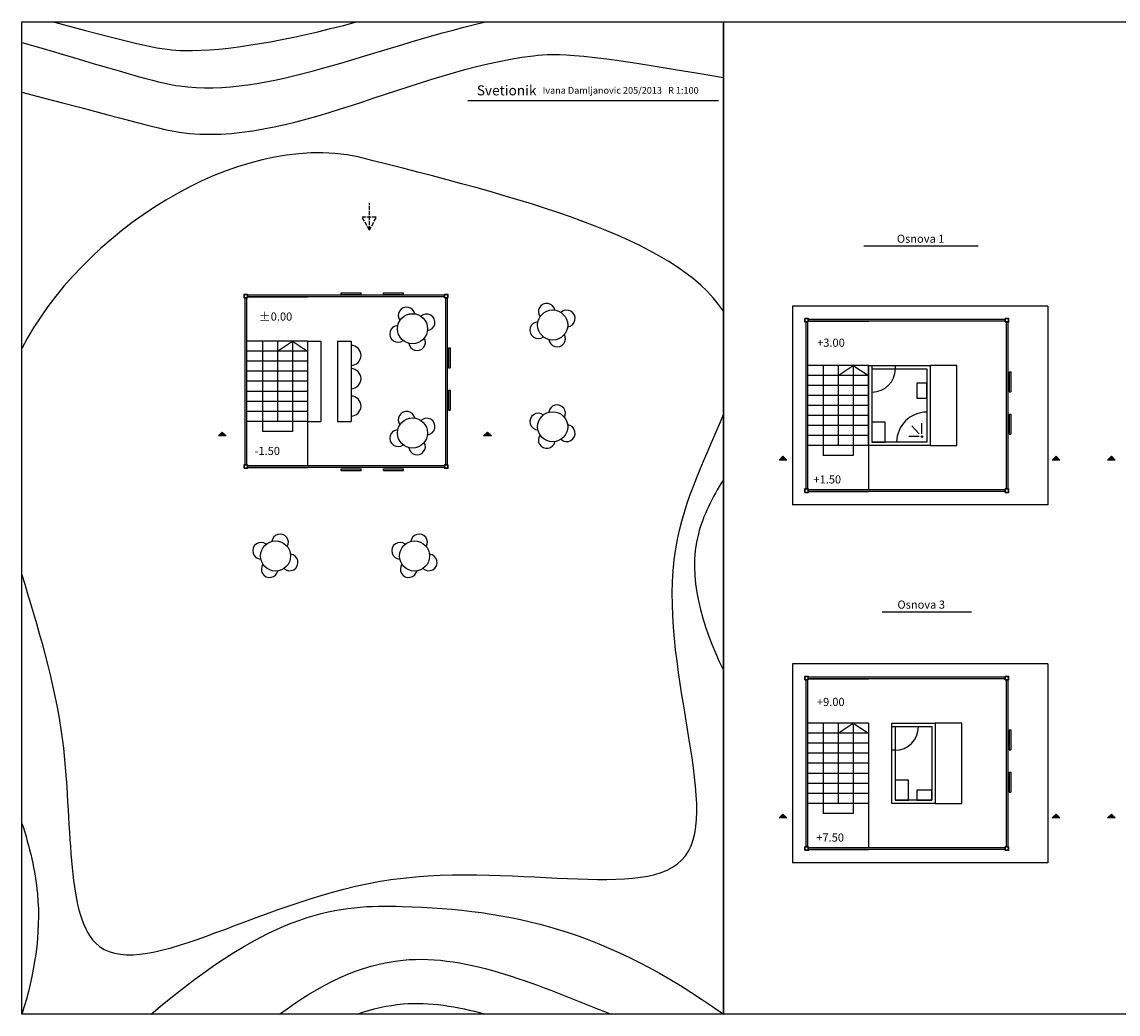
# Model space of a CAD drawing. Units: centimetres. Extents: x 14481 to 41688, y 8646 to 45191.
# Drawn here: x 19562 to 22844, y 20601 to 23571 of the extents above; entities that cross this region are included whole.
import ezdxf

# ---------------------------------------------------------------- set-up
doc = ezdxf.new("R2010")
doc.units = ezdxf.units.CM
doc.linetypes.add('ACAD_ISO02W100', pattern=[15, 12, -3])
for name, color, linetype, lineweight in [('L1', 250, 'Continuous', 30), ('staklo', 251, 'Continuous', 25), ('za grafiku', 250, 'Continuous', 25)]:
    doc.layers.add(name, color=color, linetype=linetype, lineweight=lineweight)
doc.styles.get("Standard").update_dxf_attribs({"font": 'arial.ttf'})

msp = doc.modelspace()

# ---------------------------------------------------------------- hatches: boundary and pattern name
at = {"layer": 'za grafiku'}
for points in [[(20162, 22343.1), (20150.4, 22331.5), (20173.6, 22331.5)], [(20956.3, 22343.1), (20944.7, 22331.5), (20967.9, 22331.5)], [(21840.8, 22270.8), (21829.1, 22259.3), (21852.4, 22259.3)], [(22658.3, 22270.8), (22646.7, 22259.3), (22669.9, 22259.3)], [(22824.2, 22270.8), (22812.6, 22259.3), (22835.8, 22259.3)], [(21840.8, 21199.6), (21829.1, 21188.1), (21852.4, 21188.1)], [(22658.3, 21199.6), (22646.7, 21188.1), (22669.9, 21188.1)], [(22824.2, 21199.6), (22812.6, 21188.1), (22835.8, 21188.1)]]:
    msp.add_hatch(color=256, dxfattribs=at).paths.add_polyline_path(points)

# ---------------------------------------------------------------- linework, layer by layer
at = {"linetype": 'ACAD_ISO02W100'}
msp.add_line((20602.6, 22947.8), (20602.6, 23028.3), dxfattribs=at)
at = {"layer": 'L1'}
for points in [[(20237.6, 22745), (20227.6, 22745), (20227.6, 22755), (20237.6, 22755)], [(20827.6, 22745), (20837.6, 22745), (20837.6, 22755), (20827.6, 22755)], [(21916.4, 22672.7), (21906.4, 22672.7), (21906.4, 22682.7), (21916.4, 22682.7)], [(22506.4, 22672.7), (22516.4, 22672.7), (22516.4, 22682.7), (22506.4, 22682.7)], [(20227.6, 22235), (20237.6, 22235), (20237.6, 22245), (20227.6, 22245)], [(20827.6, 22245), (20837.6, 22245), (20837.6, 22235), (20827.6, 22235)], [(21906.4, 22162.7), (21916.4, 22162.7), (21916.4, 22172.7), (21906.4, 22172.7)], [(22506.4, 22172.7), (22516.4, 22172.7), (22516.4, 22162.7), (22506.4, 22162.7)], [(21916.4, 21601.5), (21906.4, 21601.5), (21906.4, 21611.5), (21916.4, 21611.5)], [(22506.4, 21601.5), (22516.4, 21601.5), (22516.4, 21611.5), (22506.4, 21611.5)], [(21906.4, 21091.5), (21916.4, 21091.5), (21916.4, 21101.5), (21906.4, 21101.5)], [(22506.4, 21101.5), (22516.4, 21101.5), (22516.4, 21091.5), (22506.4, 21091.5)]]:
    msp.add_lwpolyline(points, close=True, dxfattribs=at)
at = {"layer": 'staklo'}
for p, q in [((20897.7, 23335.4), (21647.5, 23335.4)), ((20230.1, 22745), (20230.1, 22245)), ((20235.1, 22745), (20235.1, 22245)), ((20827.6, 22752.5), (20237.6, 22752.5)), ((20827.6, 22747.5), (20237.6, 22747.5)), ((20237.6, 22747.5), (20417.6, 22747.5)), ((20830.1, 22745), (20830.1, 22245)), ((20835.1, 22745), (20835.1, 22245)), ((22506.4, 22680.2), (21916.4, 22680.2)), ((21908.9, 22672.7), (21908.9, 22172.7)), ((21913.9, 22672.7), (21913.9, 22172.7)), ((22506.4, 22675.2), (21916.4, 22675.2)), ((21916.4, 22675.2), (22096.4, 22675.2)), ((22508.9, 22672.7), (22508.9, 22172.7)), ((22513.9, 22672.7), (22513.9, 22172.7)), ((20827.6, 22242.5), (20237.6, 22242.5)), ((20827.6, 22237.5), (20237.6, 22237.5)), ((20237.6, 22237.5), (20417.6, 22237.5)), ((22506.4, 22170.2), (21916.4, 22170.2)), ((22506.4, 22165.2), (21916.4, 22165.2)), ((21916.4, 22165.2), (22096.4, 22165.2)), ((21908.9, 21601.5), (21908.9, 21101.5)), ((21913.9, 21601.5), (21913.9, 21101.5)), ((22506.4, 21609), (21916.4, 21609)), ((22506.4, 21604), (21916.4, 21604)), ((21916.4, 21604), (22096.4, 21604)), ((22508.9, 21601.5), (22508.9, 21101.5)), ((22508.9, 21601.5), (22508.9, 21101.5)), ((22513.9, 21601.5), (22513.9, 21101.5)), ((22513.9, 21601.5), (22513.9, 21101.5)), ((22506.4, 21099), (21916.4, 21099)), ((22506.4, 21094), (21916.4, 21094)), ((21916.4, 21094), (22096.4, 21094))]:
    msp.add_line(p, q, dxfattribs=at)
at = {"layer": 'za grafiku', "linetype": 'ACAD_ISO02W100'}
for p, q in [((20602.6, 22947.8), (20580.8, 22987.2)), ((20580.8, 22987.2), (20624.4, 22987.2)), ((20602.6, 22947.8), (20624.4, 22987.2))]:
    msp.add_line(p, q, dxfattribs=at)
at = {"layer": 'za grafiku'}
for p, q in [((22082.9, 22900.6), (22424.8, 22900.6)), ((20517.7, 22760.2), (20577.7, 22760.2)), ((20517.7, 22755.2), (20517.7, 22760.2)), ((20517.7, 22755.2), (20577.7, 22755.2)), ((20577.7, 22755.2), (20577.7, 22760.2)), ((20644.4, 22760.2), (20704.4, 22760.2)), ((20644.4, 22755.2), (20644.4, 22760.2)), ((20644.4, 22755.2), (20704.4, 22755.2)), ((20704.4, 22755.2), (20704.4, 22760.2)), ((21868.9, 22720.2), (21868.9, 22125.2)), ((22633.9, 22720.2), (21868.9, 22720.2)), ((22633.9, 22720.2), (22633.9, 22125.2)), ((20417.6, 22615), (20235.1, 22615)), ((20282.6, 22615), (20282.6, 22345)), ((20327.6, 22615), (20327.6, 22375)), ((20327.6, 22585), (20372.6, 22615)), ((20372.6, 22615), (20372.6, 22345)), ((20372.6, 22615), (20417.6, 22585)), ((20417.6, 22615), (20417.6, 22242.5)), ((20417.6, 22615), (20417.6, 22375)), ((20417.6, 22615), (20417.6, 22375)), ((20417.6, 22615), (20457.6, 22615)), ((20457.6, 22615), (20457.6, 22375)), ((20507.6, 22615), (20507.6, 22375)), ((20507.6, 22615), (20547.6, 22615)), ((20547.6, 22615), (20547.6, 22375)), ((20417.6, 22585), (20235.1, 22585)), ((20839, 22595.6), (20839, 22535.6)), ((20839, 22595.6), (20844, 22595.6)), ((20844, 22595.6), (20844, 22535.6)), ((20417.6, 22555), (20235.1, 22555)), ((20417.6, 22525), (20235.1, 22525)), ((20839, 22535.6), (20844, 22535.6)), ((22096.4, 22542.7), (21913.9, 22542.7)), ((22096.4, 22512.7), (21913.9, 22512.7)), ((21961.4, 22542.7), (21961.4, 22272.7)), ((22006.4, 22542.7), (22006.4, 22302.7)), ((22006.4, 22512.7), (22051.4, 22542.7)), ((22051.4, 22542.7), (22051.4, 22272.7)), ((22051.4, 22542.7), (22096.4, 22512.7)), ((22096.4, 22542.7), (22096.4, 22170.2)), ((22096.4, 22542.7), (22096.4, 22302.7)), ((22096.4, 22542.7), (22106.4, 22542.7)), ((22096.4, 22302.7), (22096.4, 22542.7)), ((22106.4, 22542.7), (22281.2, 22542.7)), ((22106.4, 22532.7), (22106.4, 22312.7)), ((22106.4, 22532.7), (22271.2, 22532.7)), ((22107.4, 22462.7), (22107.4, 22542.7)), ((22177.4, 22532.7), (22177.4, 22542.7)), ((22271.2, 22532.7), (22271.2, 22312.7)), ((22281.2, 22542.7), (22281.2, 22302.7)), ((22517.8, 22523.4), (22517.8, 22463.4)), ((22517.8, 22523.4), (22522.8, 22523.4)), ((22522.8, 22523.4), (22522.8, 22463.4)), ((20417.6, 22495), (20235.1, 22495)), ((22096.4, 22482.7), (21913.9, 22482.7)), ((20417.6, 22465), (20235.1, 22465)), ((20839, 22468.9), (20839, 22408.9)), ((20839, 22468.9), (20844, 22468.9)), ((20844, 22468.9), (20844, 22408.9)), ((22096.4, 22452.7), (21913.9, 22452.7)), ((22517.8, 22463.4), (22522.8, 22463.4)), ((20417.6, 22435), (20235.1, 22435)), ((22096.4, 22422.7), (21913.9, 22422.7)), ((20417.6, 22405), (20235.1, 22405)), ((20839, 22408.9), (20844, 22408.9)), ((22096.4, 22392.7), (21913.9, 22392.7)), ((22517.8, 22396.7), (22517.8, 22336.7)), ((22517.8, 22396.7), (22522.8, 22396.7)), ((22522.8, 22396.7), (22522.8, 22336.7)), ((20417.6, 22375), (20235.1, 22375)), ((20417.6, 22375), (20457.6, 22375)), ((20507.6, 22375), (20547.6, 22375)), ((22096.4, 22362.7), (21913.9, 22362.7)), ((22248.9, 22338.1), (22226.6, 22361.4)), ((22256.9, 22338.1), (22256.9, 22369.9)), ((20150.4, 22331.5), (20162, 22343.1)), ((20173.6, 22331.5), (20150.4, 22331.5)), ((20173.6, 22331.5), (20162, 22343.1)), ((20372.6, 22345), (20282.6, 22345)), ((20944.7, 22331.5), (20956.3, 22343.1)), ((20967.9, 22331.5), (20944.7, 22331.5)), ((20967.9, 22331.5), (20956.3, 22343.1)), ((22096.4, 22332.7), (21913.9, 22332.7)), ((22248.9, 22329.8), (22217.6, 22329.8)), ((22517.8, 22336.7), (22522.8, 22336.7)), ((22096.4, 22302.7), (21913.9, 22302.7)), ((22106.4, 22302.7), (22096.4, 22302.7)), ((22271.2, 22312.7), (22106.4, 22312.7)), ((22281.2, 22302.7), (22106.4, 22302.7)), ((21829.1, 22259.3), (21840.8, 22270.8)), ((21852.4, 22259.3), (21829.1, 22259.3)), ((21852.4, 22259.3), (21840.8, 22270.8)), ((22051.4, 22272.7), (21961.4, 22272.7)), ((22646.7, 22259.3), (22658.3, 22270.8)), ((22669.9, 22259.3), (22646.7, 22259.3)), ((22669.9, 22259.3), (22658.3, 22270.8)), ((22812.6, 22259.3), (22824.2, 22270.8)), ((22835.8, 22259.3), (22812.6, 22259.3)), ((22835.8, 22259.3), (22824.2, 22270.8)), ((20517.7, 22233.1), (20577.7, 22233.1)), ((20517.7, 22228.1), (20517.7, 22233.1)), ((20517.7, 22228.1), (20577.7, 22228.1)), ((20577.7, 22228.1), (20577.7, 22233.1)), ((20644.4, 22233.1), (20704.4, 22233.1)), ((20644.4, 22228.1), (20644.4, 22233.1)), ((20644.4, 22228.1), (20704.4, 22228.1)), ((20704.4, 22228.1), (20704.4, 22233.1)), ((22633.9, 22125.2), (21868.9, 22125.2)), ((22138.1, 21805.2), (22405.5, 21805.2)), ((21868.9, 21649), (21868.9, 21054)), ((22633.9, 21649), (21868.9, 21649)), ((22633.9, 21649), (22633.9, 21054)), ((22096.4, 21471.5), (21913.9, 21471.5)), ((21961.4, 21471.5), (21961.4, 21201.5)), ((22006.4, 21471.5), (22006.4, 21231.5)), ((22006.4, 21441.5), (22051.4, 21471.5)), ((22051.4, 21471.5), (22051.4, 21201.5)), ((22051.4, 21471.5), (22096.4, 21441.5)), ((22096.4, 21471.5), (22096.4, 21099)), ((22096.4, 21471.5), (22096.4, 21231.5)), ((22166.4, 21471.5), (22176.4, 21471.5)), ((22166.4, 21231.5), (22166.4, 21471.5)), ((22176.4, 21471.5), (22296.4, 21471.5)), ((22296.4, 21471.5), (22296.4, 21231.5)), ((22096.4, 21441.5), (21913.9, 21441.5)), ((22246.4, 21460.5), (22166.4, 21460.5)), ((22176.4, 21461.5), (22176.4, 21241.5)), ((22176.4, 21461.5), (22286.4, 21461.5)), ((22286.4, 21461.5), (22286.4, 21241.5)), ((22517.8, 21452.2), (22517.8, 21392.2)), ((22517.8, 21452.2), (22522.8, 21452.2)), ((22522.8, 21452.2), (22522.8, 21392.2)), ((22096.4, 21411.5), (21913.9, 21411.5)), ((22096.4, 21381.5), (21913.9, 21381.5)), ((22176.4, 21390.5), (22166.4, 21390.5)), ((22176.4, 21390.5), (22166.4, 21390.5)), ((22517.8, 21392.2), (22522.8, 21392.2)), ((22096.4, 21351.5), (21913.9, 21351.5)), ((22096.4, 21321.5), (21913.9, 21321.5)), ((22517.8, 21325.5), (22517.8, 21265.5)), ((22517.8, 21325.5), (22522.8, 21325.5)), ((22522.8, 21325.5), (22522.8, 21265.5)), ((22096.4, 21291.5), (21913.9, 21291.5)), ((22096.4, 21261.5), (21913.9, 21261.5)), ((22286.4, 21241.5), (22176.4, 21241.5)), ((22517.8, 21265.5), (22522.8, 21265.5)), ((22096.4, 21231.5), (21913.9, 21231.5)), ((22051.4, 21201.5), (21961.4, 21201.5)), ((22176.4, 21231.5), (22166.4, 21231.5)), ((22296.4, 21231.5), (22176.4, 21231.5)), ((21829.1, 21188.1), (21840.8, 21199.6)), ((21852.4, 21188.1), (21829.1, 21188.1)), ((21852.4, 21188.1), (21840.8, 21199.6)), ((22646.7, 21188.1), (22658.3, 21199.6)), ((22669.9, 21188.1), (22646.7, 21188.1)), ((22669.9, 21188.1), (22658.3, 21199.6)), ((22812.6, 21188.1), (22824.2, 21199.6)), ((22835.8, 21188.1), (22812.6, 21188.1)), ((22835.8, 21188.1), (22824.2, 21199.6)), ((22633.9, 21054), (21868.9, 21054))]:
    msp.add_line(p, q, dxfattribs=at)
for points in [[(21662.4, 23570.9), (21662.4, 20600.9), (19562.4, 20600.9), (19562.4, 23570.9)], [(23762.4, 23570.9), (23762.4, 20600.9), (21662.4, 20600.9), (21662.4, 23570.9)], [(22361.2, 22542.7), (22281.2, 22542.7), (22281.2, 22302.7), (22361.2, 22302.7)], [(22241.2, 22490), (22241.2, 22445), (22271.2, 22445), (22271.2, 22490)], [(22106.4, 22312.7), (22146.4, 22312.7), (22146.4, 22372.7), (22106.4, 22372.7)], [(22296.4, 21231.5), (22376.4, 21231.5), (22376.4, 21471.5), (22296.4, 21471.5)], [(22176.4, 21241.5), (22216.4, 21241.5), (22216.4, 21301.5), (22176.4, 21301.5)], [(22286.4, 21271.5), (22241.4, 21271.5), (22241.4, 21241.5), (22286.4, 21241.5)]]:
    msp.add_lwpolyline(points, close=True, dxfattribs=at)
for centre, radius in [((20731.7, 22652.5), 45), ((21151.3, 22663.7), 45), ((20731.7, 22340.3), 45), ((21151.3, 22358.9), 45), ((22256.9, 22329.4), 2.29), ((20321.7, 21972.2), 45), ((20737.9, 21972.2), 45)]:
    msp.add_circle(centre, radius, dxfattribs=at)
for centre, radius, start, end in [((20714.1, 22691.8), 25, 12.0299, 216.3345), ((21133.6, 22702.9), 25, 12.0299, 216.3345), ((20774, 22671.7), 25, 275.2855, 133.4836), ((21193.6, 22682.9), 25, 275.2855, 133.4836), ((20688.4, 22636.9), 25, 91.6319, 308.0051), ((21108, 22648.1), 25, 91.6319, 308.0051), ((20745.2, 22612), 25, 187.0073, 29.7905), ((21164.7, 22623.2), 25, 187.0073, 29.7905), ((20547.6, 22572.6), 30, 270, 90), ((20547.6, 22503), 30, 270, 90), ((22107.4, 22532.7), 70, 270, 0), ((20547.6, 22421), 30, 270, 90), ((21164.7, 22399.4), 25, 330.2095, 172.9927), ((20714.1, 22379.6), 25, 12.0299, 216.3345), ((20774, 22359.5), 25, 275.2855, 133.4836), ((21108, 22374.5), 25, 51.9949, 268.3681), ((22271.2, 22312.7), 90, 90, 180), ((20688.4, 22324.7), 25, 91.6319, 308.0051), ((21193.6, 22339.7), 25, 226.5164, 84.7145), ((21133.6, 22319.6), 25, 143.6655, 347.9701), ((20745.2, 22299.8), 25, 187.0073, 29.7905), ((20335.2, 22012.7), 25, 330.2095, 172.9927), ((20751.4, 22012.7), 25, 330.2095, 172.9927), ((20278.4, 21987.8), 25, 51.9949, 268.3681), ((20694.6, 21987.8), 25, 51.9949, 268.3681), ((20364, 21953), 25, 226.5164, 84.7145), ((20780.3, 21953), 25, 226.5164, 84.7145), ((20304.1, 21933), 25, 143.6655, 347.9701), ((20720.3, 21933), 25, 143.6655, 347.9701), ((22176.4, 21460.5), 70, 270, 0)]:
    msp.add_arc(centre, radius, start, end, dxfattribs=at)
for points, knots in [([(19562.4, 23509.6), (19919.2, 23404.3), (20228.4, 23310.6), (20601.2, 23489.6), (20950, 23570.9)], [690.40979, 690.40979, 690.40979, 690.40979, 883.59918, 1746.391665, 1746.391665, 1746.391665, 1746.391665]), ([(19655.9, 23570.9), (19928.9, 23497.9), (20071.3, 23466), (20353.3, 23513.9), (20563.8, 23570.9)], [727.470074, 727.470074, 727.470074, 727.470074, 883.59918, 1163.217991, 1163.217991, 1163.217991, 1163.217991]), ([(19562.4, 23360.5), (19921.5, 23266.4), (20294.2, 23152.2), (20803.7, 23472.4), (21236.1, 23479.2), (21662.4, 23404.2)], [694.487587, 694.487587, 694.487587, 694.487587, 883.59918, 1967.937381, 2181.334822, 2181.334822, 2181.334822, 2181.334822]), ([(19562.4, 21916.1), (19607.2, 21764.2), (19730.6, 21388.6), (19661.6, 20513.7), (20632.4, 21194.9), (21853.4, 20791), (21379, 21834.7), (21616, 22278.2), (21662.4, 22395.7)], [1176.336837, 1176.336837, 1176.336837, 1176.336837, 1470.884164, 1857.910249, 2405.424544, 2987.53885, 3568.221882, 3820.673679, 3820.673679, 3820.673679, 3820.673679]), ([(21662.4, 22200.1), (21628.8, 22146.8), (21536.2, 21964.2), (21596.3, 21770.1), (21662.4, 21630)], [1546.425302, 1546.425302, 1546.425302, 1546.425302, 1731.676151, 2175.611893, 2175.611893, 2175.611893, 2175.611893]), ([(19562.4, 21171.6), (19585.3, 21101.2), (19631.4, 20910.7), (19600, 20720.7), (19562.4, 20600.9)], [3788.925236, 3788.925236, 3788.925236, 3788.925236, 4009.194947, 4386.07802, 4386.07802, 4386.07802, 4386.07802]), ([(19949.4, 20600.9), (20318.8, 20916.3), (20863.4, 20949.5), (21311.3, 20852.5), (21662.4, 20600.9)], [721.855752, 721.855752, 721.855752, 721.855752, 883.59918, 1169.399322, 1169.399322, 1169.399322, 1169.399322]), ([(20333.9, 20600.9), (20452.5, 20688.3), (20759.8, 20844.3), (21110.7, 20685.4), (21326.3, 20600.9)], [451.852581, 451.852581, 451.852581, 451.852581, 883.59918, 1538.753782, 1538.753782, 1538.753782, 1538.753782]), ([(20566.1, 20600.9), (20611.1, 20616.9), (20734.7, 20645.1), (20864.7, 20624.5), (20948.3, 20600.9)], [727.164955, 727.164955, 727.164955, 727.164955, 883.59918, 1149.62739, 1149.62739, 1149.62739, 1149.62739])]:
    msp.add_open_spline(points, degree=3, knots=knots, dxfattribs=at)
for points in [[(20569.5, 23166.6), (20201.4, 23245.3), (19736, 22934.4), (19562.4, 22593.7)], [(21662.4, 22704.8), (21521.9, 22926.1), (21045.7, 23046.3), (20569.5, 23166.6)]]:
    msp.add_open_spline(points, degree=3, dxfattribs=at)

# ---------------------------------------------------------------- texts
at = {"layer": 'za grafiku', "attachment_point": 1}
for s, width, gutter_width, insert, char_height in [('\\A1;{\\fTahoma|b1|i0|c0|p34;\\H1.5x;Svetionik\\H0.66667x;  \\fTahoma|b0|i0|c0|p34; Ivana Damljanovic 205/2013   R 1:100}', 926.612, 4380.8, (20924.2, 23381), 20), ('{\\fTahoma|b0|i0|c238|p34;Osnova 1}', 287.584, 12.5, (22181.8, 22934.1), 24.344), ('{\\H1.0833x;±\\fTahoma|b0|i0|c0|p34;\\H0.92311x;0.00}', 287.584, 12.5, (20271.2, 22701.1), 24.344), ('{\\fTahoma|b0|i0|c0|p34;+3.00}', 287.584, 12.5, (21943, 22622.9), 24.344), ('{\\fTahoma|b0|i0|c0|p34;-1.50}', 287.584, 12.5, (20258.9, 22298.8), 24.344), ('{\\fTahoma|b0|i0|c0|p34;+1.50}', 287.584, 12.5, (21931.9, 22213.6), 24.344), ('{\\fTahoma|b0|i0|c238|p34;Osnova \\fTahoma|b0|i0|c0|p34;3}', 287.584, 12.5, (22183.5, 21838.8), 24.344), ('{\\fTahoma|b0|i0|c0|p34;+9.00}', 287.584, 12.5, (21942.4, 21547.5), 24.344), ('{\\fTahoma|b0|i0|c0|p34;+7.50}', 287.584, 12.5, (21940.6, 21141.5), 24.344)]:
    msp.add_mtext_dynamic_manual_height_columns(s, width=width, gutter_width=gutter_width, heights=[0], dxfattribs=dict(at, insert=insert, char_height=char_height))

doc.saveas('drawing.dxf')
